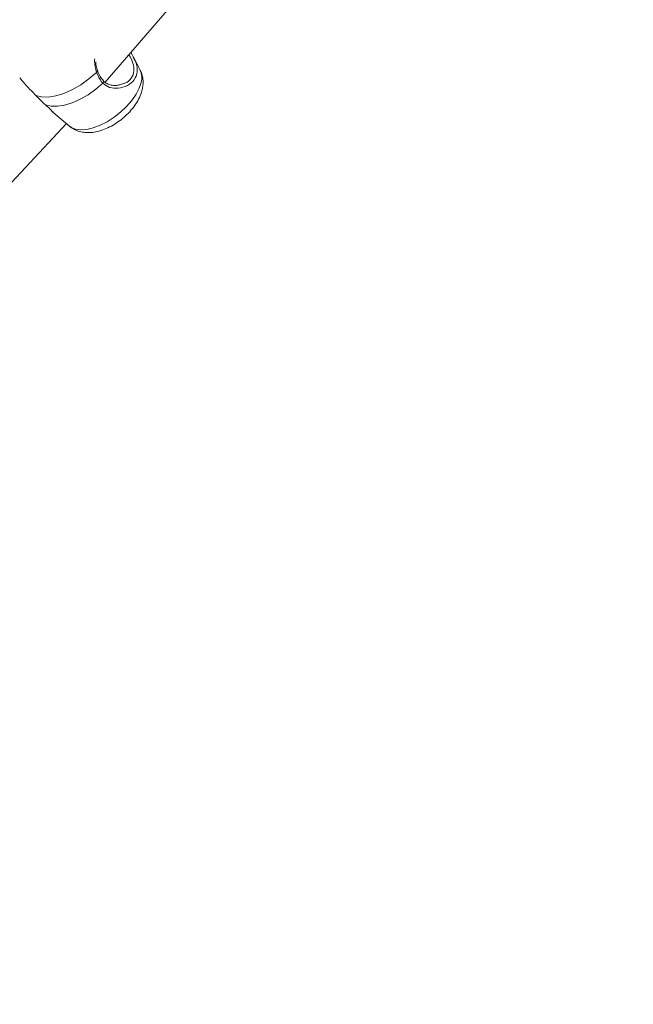
# Model space of a CAD drawing. Units: millimetres. Extents: x 0 to 59.4, y 0 to 42.1.
# Drawn here: x 13.2 to 13.6, y 10.9 to 11.4 of the extents above; entities that cross this region are included whole.
import ezdxf

# ---------------------------------------------------------------- set-up
doc = ezdxf.new("R2010")
doc.units = ezdxf.units.MM
doc.layers.add('LE_NORM', color=179, linetype='Continuous', lineweight=40)
doc.styles.add('SLDTEXTSTYLE0', font='TXT', dxfattribs={"width": 0.605})
doc.dimstyles.new('SLDDIMSTYLE1', dxfattribs={"dimtxt": 0.35, "dimasz": 0.3, "dimexe": 0, "dimexo": 0.0625, "dimgap": 0.08750000000000001, "dimtad": 1, "dimdec": 0, "dimlfac": 40, "dimrnd": 1e-09, "dimzin": 12, "dimdsep": 46, "dimtxsty": 'SLDTEXTSTYLE0', "dimsah": 1, "dimcen": 0.09, "dimadec": 0, "dimazin": 3, "dimtfac": 1, "dimtofl": 0, "dimtmove": 0, "dimatfit": 3, "dimfxl": 0, "dimfrac": 2, "dimtolj": 1, "dimtzin": 12, "dimarcsym": 0})

# ---------------------------------------------------------------- blocks, each defined once
blk = doc.blocks.new('_D_3')
at = {"layer": 'LE_NORM'}
for p, q in [((22.44714002784024, 24.70054459181958), (22.93884349691766, 24.41665946158625)), ((22.85305502041877, 24.46618946158625), (13.99929852625345, 9.131033375849325)), ((13.59338353367489, 9.365388506082665), (14.08508700275233, 9.081503375849326)), ((13.99929852625345, 9.131033375849325), (13.19924793014887, 7.74530509477047))]:
    blk.add_line(p, q, dxfattribs=at)
for points in [[(22.85305502041877, 24.46618946158625), (22.61645248004033, 24.25638184045092), (22.78965756079721, 24.15638184045092)], [(13.99929852625345, 9.131033375849325), (14.23590106663189, 9.340840996984655), (14.062695985875, 9.440840996984656)]]:
    blk.add_solid(points, dxfattribs=at)
at = {"layer": 'LE_NORM', "insert": (12.80852002662249, 7.970891955051335, 0.000250000000002784), "char_height": 0.35, "attachment_point": 1, "rotation": 59.99999999999978, "style": 'SLDTEXTSTYLE0'}
blk.add_mtext('708', dxfattribs=at)
blk = doc.blocks.new('_D_4')
at = {"layer": 'LE_NORM', "color": 7}
for p, q in [((13.42180658067325, 22.68321362898849), (12.69863987129994, 22.26569313466282)), ((12.78442834779882, 22.31522313466282), (21.97204035073012, 6.401812345356493)), ((22.75533992332158, 6.854050564448301), (21.88625187423123, 6.352282345356492)), ((21.97204035073012, 6.401812345356493), (22.88101680284389, 4.827418947411774))]:
    blk.add_line(p, q, dxfattribs=at)
for points in [[(12.78442834779882, 22.31522313466282), (12.84782580742038, 22.00541551352749), (13.02103088817727, 22.10541551352749)], [(21.97204035073012, 6.401812345356493), (21.90864289110856, 6.711619966491824), (21.73543781035167, 6.611619966491821)]]:
    blk.add_solid(points, dxfattribs=at)
at = {"layer": 'LE_NORM', "color": 7, "insert": (22.81139745254102, 5.85035064044969, 0.0002499999999972161), "char_height": 0.35, "attachment_point": 1, "rotation": 300.0000000000017, "style": 'SLDTEXTSTYLE0'}
blk.add_mtext('735', dxfattribs=at)
blk = doc.blocks.new('_D_9')
at = {"layer": 'LE_NORM'}
for p, q in [((24.32345252786246, 27.950413172735), (28.07997286839938, 25.78158514290969)), ((27.9941843919005, 25.83111514290969), (28.83953139521538, 27.29529910267716)), ((27.9941843919005, 25.83111514290969), (15.38911539771275, 3.998495212065552)), ((11.71838353367472, 6.117793241890864), (15.47490387421163, 3.948965212065552))]:
    blk.add_line(p, q, dxfattribs=at)
for points in [[(27.9941843919005, 25.83111514290969), (27.75758185152205, 25.62130752177436), (27.93078693227894, 25.52130752177436)], [(15.38911539771275, 3.998495212065552), (15.62571793809119, 4.208302833200883), (15.45251285733431, 4.308302833200885)]]:
    blk.add_solid(points, dxfattribs=at)
at = {"layer": 'LE_NORM', "insert": (27.87883817384364, 26.53367707389773, -0.764206801085245), "char_height": 0.35, "attachment_point": 1, "rotation": 60.000000000000234, "style": 'SLDTEXTSTYLE0'}
blk.add_mtext('1008', dxfattribs=at)
blk = doc.blocks.new('_D_10')
at = {"layer": 'LE_NORM'}
for p, q in [((3.58103194840495, 15.97477106753229), (3.581031948404901, 2.36102508615966)), ((28.79116993678029, 15.97477106753223), (28.79116993678024, 2.361025086159572)), ((28.79116993678024, 2.460085086159572), (3.581031948404902, 2.460085086159661))]:
    blk.add_line(p, q, dxfattribs=at)
for points in [[(3.581031948404902, 2.460085086159661), (3.881031948404901, 2.36008508615966), (3.881031948404902, 2.56008508615966)], [(28.79116993678024, 2.460085086159572), (28.49116993678024, 2.560085086159573), (28.49116993678024, 2.360085086159573)]]:
    blk.add_solid(points, dxfattribs=at)
at = {"layer": 'LE_NORM', "insert": (15.61613562474723, 2.911258806721336, -0.7642068010852504), "char_height": 0.35, "attachment_point": 1, "style": 'SLDTEXTSTYLE0'}
blk.add_mtext('1008', dxfattribs=at)

msp = doc.modelspace()

# ---------------------------------------------------------------- linework, layer by layer
at = {"color": 7, "linetype": 'Continuous', "lineweight": 15}
for p, q in [((13.28874280007075, 11.39083723814768), (13.60458403556538, 11.75563253745978)), ((13.30909115311516, 11.39770856420293), (13.30509410501046, 11.40555835783901)), ((13.28777188285494, 11.39161493057642), (13.28775991346296, 11.39162712160829)), ((13.29907050229903, 11.38994838020281), (13.29695146958766, 11.38939323387489)), ((13.25871494971133, 11.37349522157359), (13.26851697454054, 11.36532813141531)), ((13.01730530442919, 11.10106544633953), (13.26652688637052, 11.36698628162311))]:
    msp.add_line(p, q, dxfattribs=at)
at = {"color": 8, "linetype": 'Continuous', "lineweight": 15}
msp.add_line((13.25879388350896, 11.37358602017574), (13.25856088202841, 11.37372937267666), dxfattribs=at)
at = {"color": 7, "linetype": 'Continuous', "lineweight": 15, "flags": 128}
for points in [[(13.28383863700847, 11.39652903765521), (13.2794693507049, 11.39272988912968), (13.27476851229097, 11.38936293638867), (13.26989833282153, 11.38654436231439), (13.26502686677529, 11.38437142697699), (13.26032221302667, 11.38291911149731), (13.25594671428564, 11.38223753068578), (13.25205135516472, 11.38235020373892), (13.24877055217781, 11.38325324266629)], [(13.25444030367795, 11.37773311643655), (13.25759964619718, 11.37699408156216), (13.26129620456961, 11.37696571506937), (13.26541272018152, 11.37764891677237), (13.26981861294589, 11.37902201481412), (13.27437412343632, 11.38104145311983), (13.27893474619907, 11.38364317304027), (13.28335581361389, 11.38674464535758), (13.28749708489896, 11.3902474881966)]]:
    msp.add_lwpolyline(points, dxfattribs=at)
at = {"color": 8, "linetype": 'Continuous', "lineweight": 15, "flags": 128}
msp.add_lwpolyline([(13.30957259549543, 11.39076488595571), (13.3084627843763, 11.38742125735909), (13.30665463018542, 11.38391281141109), (13.30420970744514, 11.38035902403056), (13.301211275067, 11.37688091518444), (13.29776144106942, 11.37359692769796), (13.29397768541157, 11.37061889382625), (13.28998885935425, 11.36804822694107), (13.2859307975848, 11.36597246802001), (13.28194169252965, 11.36446230454352), (13.27815738837705, 11.36356916331757), (13.27470675506615, 11.36332345919539), (13.27170729977577, 11.36373355933618), (13.26926116535838, 11.3647854982715), (13.26851697454054, 11.36532813141531)], dxfattribs=at)
at = {"color": 8, "linetype": 'Continuous', "lineweight": 15}
for centre, radius, start, end in [((13.28363083305945, 11.39731589572566), 0.0008138354282440401, 284.7936752075627, 1.020686086687345), ((13.30006574435356, 11.393594254691), 0.009918948839159515, 343.4262759692097, 24.50627482196569), ((13.28689644409005, 11.39107952410007), 0.001026183768140868, 305.8252503362769, 31.44939040597667)]:
    msp.add_arc(centre, radius, start, end, dxfattribs=at)
at = {"color": 7, "linetype": 'Continuous', "lineweight": 15}
for points, knots in [([(13.30497310639253, 11.40550022350288), (13.30477796107485, 11.40601128417714), (13.30444810375475, 11.40687513838811), (13.30380535551422, 11.40775718495182), (13.30354286049816, 11.40811740815013)], [0, 0, 0, 0, 0.5916052359079085, 0.9999999999999999, 0.9999999999999999, 0.9999999999999999, 0.9999999999999999]), ([(13.28452029759344, 11.39736517733234), (13.28433618397317, 11.397813762882), (13.28375998871821, 11.39921763981837), (13.28345813955038, 11.40104501834063), (13.28340913835967, 11.40241362569588), (13.28340089567488, 11.40264384457164)], [0, 0, 0, 0, 0.280880739876665, 0.8790340947904467, 1, 1, 1, 1]), ([(13.28383863700847, 11.39652903765521), (13.28471501635518, 11.39456698531292), (13.28576782426444, 11.39220994183388), (13.28724888939305, 11.39052915318313), (13.28749708489896, 11.3902474881966)], [0, 0, 0, 0, 0.832420937392458, 0.9999999999999999, 0.9999999999999999, 0.9999999999999999, 0.9999999999999999]), ([(13.28780239214311, 11.39165828075996), (13.28728314226022, 11.3922640956448), (13.28614011620205, 11.39359767745701), (13.28507402158557, 11.39564666075632), (13.28457495367597, 11.39704171643852), (13.28446829862798, 11.39733985167798)], [0, 0, 0, 0, 0.3955996612797722, 0.8708345179257664, 0.9999999999999999, 0.9999999999999999, 0.9999999999999999, 0.9999999999999999]), ([(13.31022201537755, 11.38659264911156), (13.31038565020691, 11.38743803648221), (13.31076259845106, 11.38938546592769), (13.31071750293924, 11.39244394682126), (13.31019119298145, 11.3953360990062), (13.30938760038652, 11.39694252319992), (13.30907086212938, 11.39757569976545)], [0, 0, 0, 0, 0.2296616455503722, 0.5290472351097059, 0.8143726573796465, 1, 1, 1, 1]), ([(13.24877055217781, 11.38325324266629), (13.24790687744204, 11.38416395998067), (13.24614621892717, 11.38602051792755), (13.24382888437315, 11.38827123095341), (13.24175332055804, 11.39073768182619), (13.24045827961613, 11.39222776597311), (13.239524653709, 11.39330200317931)], [0, 0, 0, 0, 0.2745737657775712, 0.55973692254245, 0.6826038453571781, 1, 1, 1, 1]), ([(13.29713942860823, 11.38928815377071), (13.29645997715322, 11.38915522751045), (13.2948666867033, 11.38884351997131), (13.29230344982006, 11.38907588061762), (13.28992209053693, 11.3899262228307), (13.28840599065095, 11.39079799256137), (13.2878907897076, 11.39154052300238), (13.28781751368465, 11.39164613165534)], [0, 0, 0, 0, 0.2067026895278709, 0.4847107453611116, 0.7321574405003473, 0.9619052764005481, 1, 1, 1, 1]), ([(13.26862801183997, 11.3652660843306), (13.26944002771349, 11.36466922230012), (13.27111407744871, 11.36343873314755), (13.27407880598627, 11.36232592525362), (13.27730006858469, 11.36173321559821), (13.28077353530854, 11.36173537251813), (13.28450169611211, 11.36234221836232), (13.2884252282446, 11.36358884812852), (13.29239134499286, 11.3654444120433), (13.29622547295425, 11.36781602342178), (13.29980750313209, 11.37060956098688), (13.30305535157952, 11.3737594433493), (13.30589762068151, 11.37722503917963), (13.30823699969543, 11.3809955169694), (13.30959770957624, 11.38416259058651), (13.31009012990864, 11.38607929586804), (13.31022201537755, 11.38659264911156)], [0, 0, 0, 0, 0.05885092656114826, 0.1213269115051408, 0.1854252107421, 0.2533937949201401, 0.326844158093047, 0.4051710232038831, 0.4848579300253856, 0.5637574323539145, 0.6421024410435946, 0.7207801686344674, 0.8005922648566028, 0.8827937007724929, 0.9686085104217856, 1, 1, 1, 1]), ([(13.25444030367795, 11.37773311643655), (13.25289385626135, 11.37914431449225), (13.25103575642362, 11.38083990843885), (13.24909591484753, 11.38290660334287), (13.24877055217781, 11.38325324266629)], [0, 0, 0, 0, 0.8322735868074495, 1, 1, 1, 1]), ([(13.25856088202841, 11.37372937267666), (13.25850197259237, 11.37376164573467), (13.25809558424709, 11.3739842823023), (13.25688726088753, 11.37554006810494), (13.25510337616805, 11.37713884776178), (13.25444030367795, 11.37773311643655)], [0, 0, 0, 0, 0.09626403405381681, 0.664080054729263, 1, 1, 1, 1])]:
    msp.add_open_spline(points, degree=3, knots=knots, dxfattribs=at)
at = {"color": 8, "linetype": 'Continuous', "lineweight": 15}
for points, knots in [([(13.28278321563755, 11.40439737796931), (13.28275511577699, 11.40398281700804), (13.28256527909422, 11.40118213130628), (13.28325284524752, 11.39866963292166), (13.28383863700847, 11.39652903765521)], [0, 0, 0, 0, 0.1480212367298769, 1, 1, 1, 1]), ([(13.28749708489896, 11.3902474881966), (13.28871614343665, 11.38927973013942), (13.28996582648828, 11.38828766059988), (13.29300648197278, 11.38737679570935), (13.2966780703792, 11.38711120549408), (13.30184565005539, 11.38861654212244), (13.305911572548, 11.391984240685), (13.30757115401037, 11.39659638462192), (13.30710553510789, 11.40129338355012), (13.30560556899445, 11.40425250585435), (13.30497310639253, 11.40550022350288)], [0, 0, 0, 0, 0.132087025747725, 0.1354052429105884, 0.2709748690793816, 0.436712739220714, 0.5944213877421175, 0.7538361812334987, 0.896204715613047, 1, 1, 1, 1]), ([(13.30247208479162, 11.40669450428726), (13.30249137195941, 11.40666712880419), (13.30365265373444, 11.40501884897791), (13.30499601527842, 11.40184714249443), (13.30578730392423, 11.39707146448562), (13.30412797077831, 11.39301222014849), (13.30150074054309, 11.39049871890157), (13.29947403950369, 11.39003976307058), (13.29907050229903, 11.38994838020281)], [0, 0, 0, 0, 0.00385482769197154, 0.2320994556109996, 0.4510249310165544, 0.6953642154384438, 0.9393438545928982, 1, 1, 1, 1])]:
    msp.add_open_spline(points, degree=3, knots=knots, dxfattribs=at)

# ---------------------------------------------------------------- dimensions: what is measured, and where the dimension line sits
at = {"layer": 'LE_NORM'}
for base, p1, p2, angle, picture, middle in [((15.38911539771275, 3.998495212065552), (24.23766405136357, 27.999943172735), (11.63259505717583, 6.167323241890863), 59.99999999999981, '_D_9', (28.55454873629271, 26.80169465814701)), ((13.99929852625344, 9.131033375849327), (22.36135155134135, 24.75007459181958), (13.507595057176, 9.414918506082666), 59.99999999999949, '_D_3', (13.4294215570635, 8.143977511149))]:
    dim = msp.add_linear_dim(base=base, p1=p1, p2=p2, angle=angle, dimstyle='SLDDIMSTYLE1', dxfattribs=at)
    dim.commit()
    dim.dimension.update_dxf_attribs({"geometry": picture, "text_midpoint": middle, "dimtype": 160})
at = {"layer": 'LE_NORM', "color": 7}
dim = msp.add_linear_dim(base=(21.97204035073012, 6.401812345356493), p1=(13.50759505717214, 22.73274362898849), p2=(22.69520706010353, 6.819332839682218), angle=300.0000000000005, dimstyle='SLDDIMSTYLE1', dxfattribs=at)
dim.commit()
dim.dimension.update_dxf_attribs({"geometry": '_D_4', "text_midpoint": (22.65084317592927, 5.2260913637903), "dimtype": 160})
at = {"layer": 'LE_NORM'}
dim = msp.add_linear_dim(base=(3.581031948404902, 2.46008508615966), p1=(28.79116993678029, 16.07383106753223), p2=(3.58103194840495, 16.07383106753229), dimstyle='SLDDIMSTYLE1', dxfattribs=at)
dim.commit()
dim.dimension.update_dxf_attribs({"geometry": '_D_10', "text_midpoint": (16.18610094259257, 2.460085086159616), "dimtype": 160})

doc.saveas('drawing.dxf')
